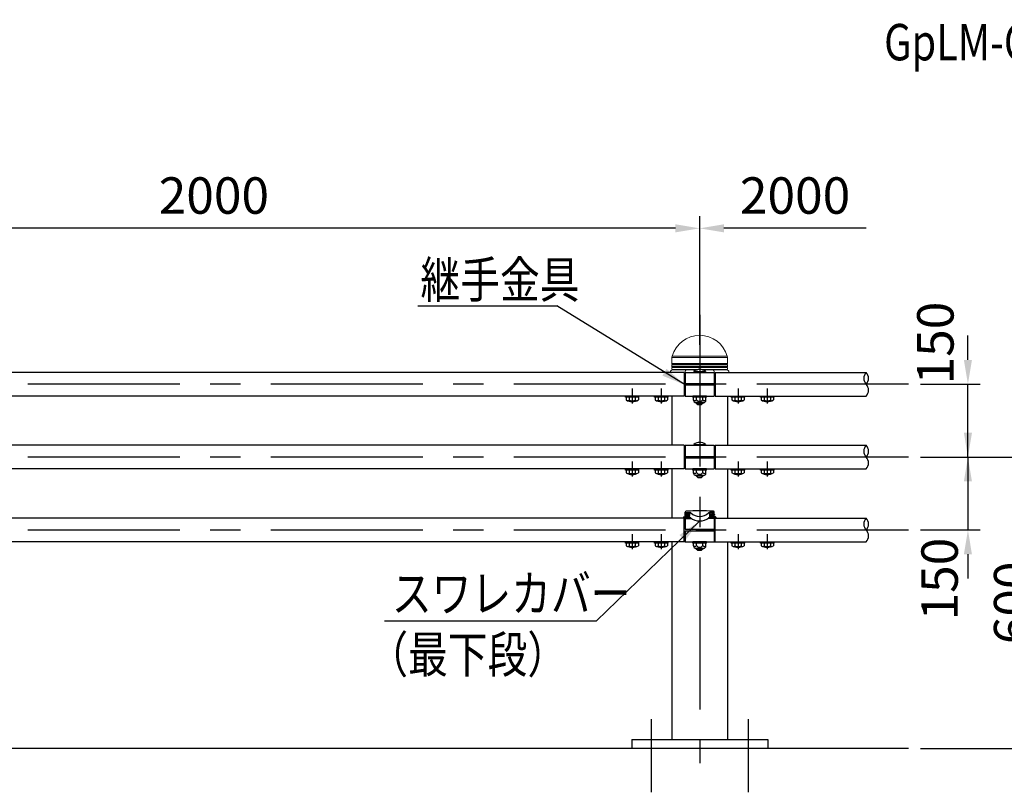
# Model space of a CAD drawing. Units: millimetres. Extents: x 253 to 9225, y 41 to 6650.
# Drawn here: x 3363 to 5390, y 4840 to 6430 of the extents above; entities that cross this region are included whole.
import ezdxf

# ---------------------------------------------------------------- set-up
doc = ezdxf.new("R2010")
doc.units = ezdxf.units.MM
doc.header["$LTSCALE"] = 250
doc.header["$PDMODE"] = 33
doc.header["$PDSIZE"] = 5
doc.linetypes.add('CENTER', pattern=[2, 1.25, -0.25, 0.25, -0.25])
for name, color, linetype in [('CENTER', 3, 'CENTER'), ('MOJI', 6, 'Continuous'), ('SJC', 1, 'Continuous'), ('SJC2', 7, 'Continuous'), ('SUNPOU', 4, 'Continuous')]:
    doc.layers.add(name, color=color, linetype=linetype)
doc.styles.add('EXT08', font='ROMANS.shx', dxfattribs={"width": 0.8, "bigfont": 'EXTFONT.shx'})
doc.dimstyles.new('SJC', dxfattribs={"dimtxt": 0.18, "dimasz": 0.18, "dimexe": 0.18, "dimexo": 0.0625, "dimgap": 0.09, "dimtad": 0, "dimtih": 1, "dimtoh": 1, "dimdec": 4, "dimzin": 0, "dimdsep": 46, "dimtxsty": 'Standard', "dimcen": 0.09, "dimadec": 0, "dimazin": 0, "dimtfac": 1, "dimtdec": 4, "dimtofl": 0, "dimtmove": 0, "dimatfit": 3, "dimfxl": 1, "dimtolj": 1, "dimtzin": 0, "dimarcsym": 0})

# ---------------------------------------------------------------- blocks, each defined once
blk = doc.blocks.new('*D23')
at = {"layer": 'DEFPOINTS', "color": 0}
for p in [(2763, 6000.8), (2763, 5736), (4763, 5736)]:
    blk.add_point(p, dxfattribs=at)
at = {"layer": 'SUNPOU', "lineweight": -2}
for p, q in [((2763, 5761), (2763, 6025.8)), ((4763, 5761), (4763, 6025.8)), ((4713, 6000.8), (2813, 6000.8))]:
    blk.add_line(p, q, dxfattribs=at)
at = {"layer": 'SUNPOU'}
for points in [[(2813, 6009.1), (2813, 5992.4), (2763, 6000.8)], [(4713, 5992.4), (4713, 6009.1), (4763, 6000.8)]]:
    blk.add_solid(points, dxfattribs=at)
at = {"layer": 'SUNPOU', "insert": (3763, 6068.3), "char_height": 75, "attachment_point": 5, "style": 'EXT08'}
blk.add_mtext('\\A1;2000', dxfattribs=at)
blk = doc.blocks.new('*D24')
at = {"layer": 'DEFPOINTS', "color": 0}
for p in [(5192.8, 5679.9), (5315.1, 5679.9), (5192.8, 5529.9)]:
    blk.add_point(p, dxfattribs=at)
at = {"layer": 'SUNPOU', "color": 0, "lineweight": -2}
for p, q in [((5315.1, 5729.9), (5315.1, 5779.9)), ((5217.8, 5679.9), (5340.1, 5679.9)), ((5315.1, 5529.9), (5315.1, 5679.9)), ((5217.8, 5529.9), (5340.1, 5529.9)), ((5315.1, 5479.9), (5315.1, 5429.9))]:
    blk.add_line(p, q, dxfattribs=at)
at = {"layer": 'SUNPOU', "color": 0}
for points in [[(5306.8, 5729.9), (5323.4, 5729.9), (5315.1, 5679.9)], [(5323.4, 5479.9), (5306.8, 5479.9), (5315.1, 5529.9)]]:
    blk.add_solid(points, dxfattribs=at)
at = {"layer": 'SUNPOU', "color": 0, "insert": (5248.1, 5764.6), "char_height": 75, "attachment_point": 5, "rotation": 90, "style": 'EXT08'}
blk.add_mtext('\\A1;150', dxfattribs=at)
blk = doc.blocks.new('*D25')
at = {"layer": 'DEFPOINTS', "color": 0}
for p in [(5192.8, 5529.9), (5192.8, 5379.9), (5315.1, 5379.9)]:
    blk.add_point(p, dxfattribs=at)
at = {"layer": 'SUNPOU', "color": 0, "lineweight": -2}
for p, q in [((5315.1, 5579.9), (5315.1, 5629.9)), ((5217.8, 5529.9), (5340.1, 5529.9)), ((5315.1, 5529.9), (5315.1, 5379.9)), ((5217.8, 5379.9), (5340.1, 5379.9)), ((5315.1, 5329.9), (5315.1, 5279.9))]:
    blk.add_line(p, q, dxfattribs=at)
at = {"layer": 'SUNPOU', "color": 0}
for points in [[(5306.8, 5579.9), (5323.4, 5579.9), (5315.1, 5529.9)], [(5323.4, 5329.9), (5306.8, 5329.9), (5315.1, 5379.9)]]:
    blk.add_solid(points, dxfattribs=at)
at = {"layer": 'SUNPOU', "color": 0, "insert": (5256.8, 5278.8), "char_height": 75, "attachment_point": 5, "rotation": 90, "style": 'EXT08'}
blk.add_mtext('\\A1;150', dxfattribs=at)
blk = doc.blocks.new('B2')
at = {"layer": 'CENTER'}
for p, q in [((-139, 15.4), (-139, -15.4)), ((-79, 15.4), (-79, -15.4)), ((79, 15.4), (79, -15.4)), ((139, 15.4), (139, -15.4))]:
    blk.add_line(p, q, dxfattribs=at)
at = {"layer": 'SJC'}
for p, q in [((-153, 0), (-125, 0)), ((-153, -2.5), (-153, 0)), ((-125, -2.5), (-125, 0)), ((-93, 0), (-65, 0)), ((-93, -2.5), (-93, 0)), ((-65, -2.5), (-65, 0)), ((-125, -2.5), (-153, -2.5)), ((-126.3, -2.5), (-151.7, -2.5)), ((-151.7, -2.5), (-151.7, -8)), ((-145.4, -2.5), (-145.4, -8.4)), ((-132.6, -2.5), (-132.6, -8.4)), ((-126.3, -2.5), (-126.3, -8)), ((-65, -2.5), (-93, -2.5)), ((-91.7, -2.5), (-91.7, -8)), ((-66.3, -2.5), (-91.7, -2.5)), ((-85.4, -2.5), (-85.4, -8.4)), ((-72.6, -2.5), (-72.6, -8.4)), ((-66.3, -2.5), (-66.3, -8)), ((65, 0), (93, 0)), ((65, -2.5), (65, 0)), ((93, -2.5), (65, -2.5)), ((91.7, -2.5), (66.3, -2.5)), ((66.3, -2.5), (66.3, -8)), ((72.6, -2.5), (72.6, -8.4)), ((85.4, -2.5), (85.4, -8.4)), ((91.7, -2.5), (91.7, -8)), ((93, -2.5), (93, 0)), ((125, 0), (153, 0)), ((125, -2.5), (125, 0)), ((153, -2.5), (125, -2.5)), ((126.3, -2.5), (126.3, -8)), ((151.7, -2.5), (126.3, -2.5)), ((132.6, -2.5), (132.6, -8.4)), ((145.4, -2.5), (145.4, -8.4)), ((151.7, -2.5), (151.7, -8)), ((153, -2.5), (153, 0))]:
    blk.add_line(p, q, dxfattribs=at)
for centre, radius, start, end in [((-139, 13.5), 25, 239.4648, 300.5352), ((-148.4, -5), 4.55, 263.5813, 310.3241), ((-139, 9.3), 18.9, 250.1095, 289.8905), ((-129.6, -5), 4.55, 229.6759, 276.4187), ((-79, 13.5), 25, 239.4648, 300.5352), ((-88.4, -5), 4.55, 263.5813, 310.3241), ((-79, 9.3), 18.9, 250.1095, 289.8905), ((-69.6, -5), 4.55, 229.6759, 276.4187), ((79, 13.5), 25, 239.4648, 300.5352), ((69.6, -5), 4.55, 263.5813, 310.3241), ((79, 9.3), 18.9, 250.1095, 289.8905), ((88.4, -5), 4.55, 229.6759, 276.4187), ((139, 13.5), 25, 239.4648, 300.5352), ((129.6, -5), 4.55, 263.5813, 310.3241), ((139, 9.3), 18.9, 250.1095, 289.8905), ((148.4, -5), 4.55, 229.6759, 276.4187)]:
    blk.add_arc(centre, radius, start, end, dxfattribs=at)
blk = doc.blocks.new('*D26')
at = {"layer": 'DEFPOINTS', "color": 0}
for p in [(5192.8, 5529.9), (5192.8, 4929.9), (5473.6, 4929.9)]:
    blk.add_point(p, dxfattribs=at)
at = {"layer": 'SUNPOU', "color": 0, "lineweight": -2}
for p, q in [((5217.8, 5529.9), (5498.6, 5529.9)), ((5473.6, 5479.9), (5473.6, 4979.9)), ((5217.8, 4929.9), (5498.6, 4929.9))]:
    blk.add_line(p, q, dxfattribs=at)
at = {"layer": 'SUNPOU', "color": 0}
for points in [[(5481.9, 5479.9), (5465.3, 5479.9), (5473.6, 5529.9)], [(5465.3, 4979.9), (5481.9, 4979.9), (5473.6, 4929.9)]]:
    blk.add_solid(points, dxfattribs=at)
at = {"layer": 'SUNPOU', "color": 0, "insert": (5406.1, 5229.9), "char_height": 75, "attachment_point": 5, "rotation": 90, "style": 'EXT08'}
blk.add_mtext('\\A1;600', dxfattribs=at)
blk = doc.blocks.new('*D31')
at = {"layer": 'DEFPOINTS', "color": 0}
for p in [(4763, 6000.8), (4763, 5736), (5105.6, 5704.2)]:
    blk.add_point(p, dxfattribs=at)
at = {"layer": 'SUNPOU', "lineweight": -2}
for p, q in [((4763, 5761), (4763, 6025.8)), ((5105.6, 6000.8), (4813, 6000.8))]:
    blk.add_line(p, q, dxfattribs=at)
at = {"layer": 'SUNPOU'}
blk.add_solid([(4813, 6009.1), (4813, 5992.4), (4763, 6000.8)], dxfattribs=at)
at = {"layer": 'SUNPOU', "insert": (4959.3, 6068.3), "char_height": 75, "attachment_point": 5, "style": 'EXT08'}
blk.add_mtext('\\A1;2000', dxfattribs=at)
blk = doc.blocks.new('_None')
blk = doc.blocks.new('20900D4')
at = {"layer": 'SJC', "linetype": 'Continuous', "lineweight": 15}
for p, q in [((3.1, 30.7), (3.1, 18.4)), ((3.1, 30.7), (117.4, 30.7)), ((3.5, 33.5), (117, 33.5)), ((117.4, 18.4), (117.4, 30.7)), ((0, 1.1), (0, 0)), ((4.4, 5.1), (1.6, 3.7)), ((3.1, 18.4), (4.4, 17.1)), ((3.1, 18.4), (117.4, 18.4)), ((4.4, 17.1), (3.1, 15.9)), ((3.1, 15.9), (3.1, 12.4)), ((3.1, 15.9), (117.4, 15.9)), ((3.1, 12.4), (4.4, 11.1)), ((3.1, 12.4), (117.4, 12.4)), ((4.4, 11.1), (3.1, 9.9)), ((3.1, 9.9), (3.1, 6.4)), ((3.1, 9.9), (117.4, 9.9)), ((3.1, 6.4), (4.4, 5.1)), ((3.1, 6.4), (117.4, 6.4)), ((4.4, 17.1), (116.2, 17.1)), ((4.4, 11.1), (116.2, 11.1)), ((4.4, 5.1), (33.3, 5.1)), ((30.3, 0), (30.3, 2.1)), ((33.3, 5.1), (46.4, 5.1)), ((46.4, 5.1), (54.5, 5.1)), ((66, 5.1), (74.2, 5.1)), ((74.2, 5.1), (87.3, 5.1)), ((87.3, 5.1), (116.2, 5.1)), ((90.3, 2.1), (90.3, 0)), ((116.2, 17.1), (117.4, 18.4)), ((117.4, 15.9), (116.2, 17.1)), ((116.2, 11.1), (117.4, 12.4)), ((117.4, 9.9), (116.2, 11.1)), ((116.2, 5.1), (117.4, 6.4)), ((118.9, 3.7), (116.2, 5.1)), ((117.4, 12.4), (117.4, 15.9)), ((117.4, 6.4), (117.4, 9.9)), ((120.5, 0), (120.5, 1.1))]:
    blk.add_line(p, q, dxfattribs=at)
for centre, radius, start, end in [((60.3, 17.4), 59, 15.7943, 164.2057), ((13.1, 30.7), 10, 164.2057, 180), ((107.4, 30.7), 10, 0, 15.7943), ((3, 1.1), 3, 117.6273, 178.5), ((33.3, 2.1), 3, 90, 180), ((87.3, 2.1), 3, 0, 90), ((117.5, 1.1), 3, 1.5, 62.3727)]:
    blk.add_arc(centre, radius, start, end, dxfattribs=at)

msp = doc.modelspace()

# ---------------------------------------------------------------- linework, layer by layer
at = {"layer": 'CENTER'}
for p, q in [((4763.011, 5822.945), (4763.011, 4899.865)), ((4763.011, 5719.919), (4763.011, 5639.796)), ((5192.795, 5679.857), (652.476, 5679.857)), ((5192.795, 5529.857), (652.476, 5529.857)), ((5192.795, 5379.857), (652.476, 5379.857)), ((4663.011, 4990.444), (4663.011, 4839.968)), ((4863.011, 4990.444), (4863.011, 4839.968))]:
    msp.add_line(p, q, dxfattribs=at)
at = {"layer": 'MOJI'}
for p, q in [((4182.875, 5841.117), (4469.091, 5841.117)), ((4114.266, 5192.666), (4550.828, 5192.666))]:
    msp.add_line(p, q, dxfattribs=at)
at = {"layer": 'SJC'}
for p, q in [((4731.011, 5704.157), (795.011, 5704.157)), ((4730.411, 5704.257), (4730.411, 5704.157)), ((4731.011, 5704.157), (4731.011, 5655.557)), ((4733.011, 5698.757), (4731.011, 5698.757)), ((4733.011, 5704.157), (4793.011, 5704.157)), ((4733.011, 5704.157), (4733.011, 5681.357)), ((4751.011, 5706.157), (4751.211, 5704.157)), ((4751.011, 5706.157), (4775.011, 5706.157)), ((4775.011, 5704.157), (4751.011, 5704.157)), ((4751.211, 5704.157), (4774.811, 5704.157)), ((4775.011, 5706.157), (4774.811, 5704.157)), ((4793.011, 5704.157), (4793.011, 5681.357)), ((4793.011, 5698.757), (4795.011, 5698.757)), ((4795.011, 5704.157), (5105.627, 5704.157)), ((4795.011, 5704.157), (4795.011, 5655.557)), ((4733.011, 5681.357), (4793.011, 5681.357)), ((4733.011, 5678.357), (4793.011, 5678.357)), ((4733.011, 5678.357), (4733.011, 5655.557)), ((4793.011, 5678.357), (4793.011, 5655.557)), ((4731.011, 5655.557), (2792.676, 5655.557)), ((4705.861, 5655.557), (4705.861, 5554.157)), ((4733.011, 5658.757), (4731.011, 5658.757)), ((4733.011, 5655.557), (4793.011, 5655.557)), ((4777.011, 5655.557), (4749.011, 5655.557)), ((4749.011, 5653.057), (4749.011, 5655.557)), ((4777.011, 5653.057), (4777.011, 5655.557)), ((4793.011, 5658.757), (4795.011, 5658.757)), ((4795.011, 5655.557), (5105.627, 5655.557)), ((4820.161, 5655.557), (4820.161, 5554.157)), ((4777.011, 5653.057), (4749.011, 5653.057)), ((4750.309, 5647.057), (4750.309, 5653.057)), ((4770.713, 5642.057), (4755.309, 5642.057)), ((4756.011, 5642.057), (4756.011, 5641.157)), ((4756.011, 5641.157), (4759.011, 5638.157)), ((4756.66, 5648.057), (4756.66, 5653.057)), ((4759.011, 5638.157), (4767.011, 5638.157)), ((4770.011, 5641.157), (4767.011, 5638.157)), ((4769.362, 5648.057), (4769.362, 5653.057)), ((4770.011, 5642.057), (4770.011, 5641.157)), ((4775.713, 5647.057), (4775.713, 5653.057)), ((4731.011, 5554.157), (795.011, 5554.157)), ((4731.011, 5554.157), (4731.011, 5505.557)), ((4733.011, 5554.157), (4793.011, 5554.157)), ((4733.011, 5554.157), (4733.011, 5531.357)), ((4751.011, 5556.157), (4751.211, 5554.157)), ((4751.011, 5556.157), (4775.011, 5556.157)), ((4775.011, 5554.157), (4751.011, 5554.157)), ((4751.211, 5554.157), (4774.811, 5554.157)), ((4775.011, 5556.157), (4774.811, 5554.157)), ((4793.011, 5554.157), (4793.011, 5531.357)), ((4795.011, 5554.157), (5105.627, 5554.157)), ((4795.011, 5554.157), (4795.011, 5505.557)), ((4733.011, 5548.757), (4731.011, 5548.757)), ((4793.011, 5548.757), (4795.011, 5548.757)), ((4733.011, 5531.357), (4793.011, 5531.357)), ((4733.011, 5528.357), (4793.011, 5528.357)), ((4733.011, 5528.357), (4733.011, 5505.557)), ((4793.011, 5528.357), (4793.011, 5505.557)), ((4731.011, 5505.557), (2792.676, 5505.557)), ((4705.861, 5505.557), (4705.861, 5404.157)), ((4733.011, 5508.757), (4731.011, 5508.757)), ((4733.011, 5505.557), (4793.011, 5505.557)), ((4777.011, 5505.557), (4749.011, 5505.557)), ((4749.011, 5503.057), (4749.011, 5505.557)), ((4777.011, 5503.057), (4749.011, 5503.057)), ((4750.309, 5497.057), (4750.309, 5503.057)), ((4756.66, 5498.057), (4756.66, 5503.057)), ((4769.362, 5498.057), (4769.362, 5503.057)), ((4775.713, 5497.057), (4775.713, 5503.057)), ((4777.011, 5503.057), (4777.011, 5505.557)), ((4793.011, 5508.757), (4795.011, 5508.757)), ((4795.011, 5505.557), (5105.627, 5505.557)), ((4820.161, 5505.557), (4820.161, 5404.157)), ((4770.713, 5492.057), (4755.309, 5492.057)), ((4756.011, 5492.057), (4756.011, 5491.157)), ((4756.011, 5491.157), (4759.011, 5488.157)), ((4759.011, 5488.157), (4767.011, 5488.157)), ((4770.011, 5491.157), (4767.011, 5488.157)), ((4770.011, 5492.057), (4770.011, 5491.157)), ((4733.011, 5412.805), (4733.011, 5416.527)), ((4733.011, 5416.451), (4742.593, 5415.949)), ((4733.999, 5415.148), (4741.792, 5414.739)), ((4734.012, 5415.397), (4741.805, 5414.989)), ((4793.011, 5416.451), (4783.429, 5415.949)), ((4792.009, 5415.397), (4784.216, 5414.989)), ((4792.023, 5415.148), (4784.23, 5414.739)), ((4793.011, 5412.805), (4793.011, 5416.527)), ((4729.391, 5404.157), (2796.631, 5404.157)), ((4729.391, 5405.907), (4729.391, 5403.757)), ((4729.391, 5403.757), (4745.554, 5403.757)), ((4729.491, 5404.357), (4729.491, 5405.907)), ((4729.491, 5403.757), (4729.491, 5404.357)), ((4730.391, 5406.907), (4732.511, 5406.907)), ((4730.491, 5405.357), (4740.84, 5405.357)), ((4731.011, 5355.757), (4731.011, 5403.757)), ((4733.011, 5398.757), (4731.011, 5398.757)), ((4732.511, 5406.907), (4740.304, 5406.499)), ((4732.843, 5398.757), (4732.849, 5400.357)), ((4732.849, 5400.357), (4732.861, 5403.757)), ((4733.011, 5407.407), (4733.011, 5410.462)), ((4733.011, 5403.757), (4733.011, 5381.357)), ((4733.62, 5407.908), (4741.413, 5407.499)), ((4733.633, 5408.157), (4741.426, 5407.749)), ((4745.778, 5403.757), (4745.554, 5403.757)), ((4780.468, 5403.757), (4780.244, 5403.757)), ((4792.161, 5403.757), (4780.468, 5403.757)), ((4796.631, 5403.757), (4780.468, 5403.757)), ((4792.389, 5408.157), (4784.596, 5407.749)), ((4792.402, 5407.908), (4784.609, 5407.499)), ((4795.531, 5405.357), (4785.182, 5405.357)), ((4793.511, 5406.907), (4785.718, 5406.499)), ((4793.011, 5407.407), (4793.011, 5410.462)), ((4793.011, 5403.757), (4793.011, 5381.357)), ((4793.011, 5398.757), (4795.011, 5398.757)), ((4793.173, 5400.357), (4793.161, 5403.757)), ((4793.179, 5398.757), (4793.173, 5400.357)), ((4794.331, 5406.907), (4793.511, 5406.907)), ((4795.631, 5406.907), (4793.511, 5406.907)), ((4795.011, 5355.757), (4795.011, 5403.757)), ((4796.531, 5405.907), (4796.531, 5403.757)), ((4796.631, 5403.757), (4796.631, 5405.907)), ((4796.631, 5404.157), (5105.627, 5404.157)), ((4733.011, 5381.357), (4793.011, 5381.357)), ((4733.011, 5378.357), (4793.011, 5378.357)), ((4733.011, 5378.357), (4733.011, 5355.557)), ((4793.011, 5378.357), (4793.011, 5355.557)), ((4731.011, 5355.557), (2792.676, 5355.557)), ((4705.861, 5355.557), (4705.861, 4948.857)), ((4733.011, 5358.757), (4731.011, 5358.757)), ((4731.011, 5355.757), (4731.011, 5355.557)), ((4732.691, 5355.757), (4731.011, 5355.757)), ((4732.703, 5359.259), (4732.691, 5355.757)), ((4733.011, 5355.557), (4793.011, 5355.557)), ((4777.011, 5355.557), (4749.011, 5355.557)), ((4749.011, 5353.057), (4749.011, 5355.557)), ((4777.011, 5353.057), (4749.011, 5353.057)), ((4750.309, 5347.057), (4750.309, 5353.057)), ((4756.66, 5348.057), (4756.66, 5353.057)), ((4769.362, 5348.057), (4769.362, 5353.057)), ((4775.713, 5347.057), (4775.713, 5353.057)), ((4777.011, 5353.057), (4777.011, 5355.557)), ((4793.011, 5358.757), (4795.011, 5358.757)), ((4793.32, 5358.757), (4793.331, 5355.757)), ((4793.331, 5355.757), (4795.011, 5355.757)), ((4793.331, 5355.757), (4795.011, 5355.757)), ((4795.011, 5355.557), (4795.011, 5355.757)), ((4795.011, 5355.557), (5105.627, 5355.557)), ((4820.161, 5355.557), (4820.161, 4948.857)), ((4770.713, 5342.057), (4755.309, 5342.057)), ((4756.011, 5342.057), (4756.011, 5341.157)), ((4756.011, 5341.157), (4759.011, 5338.157)), ((4759.011, 5338.157), (4767.011, 5338.157)), ((4770.011, 5341.157), (4767.011, 5338.157)), ((4770.011, 5342.057), (4770.011, 5341.157)), ((4623.011, 4948.857), (4903.011, 4948.857)), ((4623.011, 4948.857), (4623.011, 4929.857)), ((4903.011, 4948.857), (4903.011, 4929.857)), ((5192.795, 4929.857), (486.808, 4929.857))]:
    msp.add_line(p, q, dxfattribs=at)
for centre, radius, start, end in [((4763.011, 5690.157), 20, 53.130102, 126.869898), ((5117.89, 5692.007), 17.262, 135.26345, 224.73655), ((5093.365, 5692.007), 17.262, 315.26345, 44.73655), ((5093.365, 5667.707), 17.262, 315.26345, 44.73655), ((4753.485, 5649.688), 3.57, 207.18418, 332.81582), ((4755.309, 5647.057), 5, 180, 270), ((4763.011, 5651.888), 7.417, 211.099072, 328.900928), ((4772.537, 5649.688), 3.57, 207.18418, 332.81582), ((4770.713, 5647.057), 5, 270, 0), ((4763.011, 5540.157), 20, 53.130102, 126.869898), ((5117.89, 5542.007), 17.262, 135.26345, 224.73655), ((5093.365, 5542.007), 17.262, 315.26345, 44.73655), ((5093.365, 5517.707), 17.262, 315.26345, 44.73655), ((4753.485, 5499.688), 3.57, 207.18418, 332.81582), ((4755.309, 5497.057), 5, 180, 270), ((4763.011, 5501.888), 7.417, 211.099072, 328.900928), ((4772.537, 5499.688), 3.57, 207.18418, 332.81582), ((4770.713, 5497.057), 5, 270, 0), ((4735.011, 5416.527), 2, 93.579322, 180), ((4763.011, 4968.902), 450.5, 86.420678, 93.579322), ((4742.404, 5412.354), 3.6, 48.035199, 87), ((4763.011, 5433.957), 26.257, 226.120898, 313.879102), ((4783.618, 5412.354), 3.6, 93, 131.964801), ((4791.011, 5416.527), 2, 0, 86.420678), ((4730.391, 5405.907), 1, 90, 180), ((4730.491, 5405.907), 1, 90, 180), ((4730.491, 5404.357), 1, 90, 180), ((4732.511, 5407.407), 0.5, 270, 0), ((4738.652, 5396.77), 9.868, 57.822869, 80.364286), ((4740.84, 5396.957), 8.4, 55.601492, 90), ((4763.011, 5429.339), 30.845, 231.731868, 308.268132), ((4785.182, 5396.957), 8.4, 90, 124.398508), ((4787.37, 5396.77), 9.868, 99.635714, 122.177131), ((4793.511, 5407.407), 0.5, 180, 270), ((4795.531, 5405.907), 1, 0, 90), ((4795.531, 5404.357), 1, 0, 90), ((4795.631, 5405.907), 1, 0, 90), ((5117.89, 5392.007), 17.262, 135.26345, 224.73655), ((5093.365, 5392.007), 17.262, 315.26345, 44.73655), ((5093.365, 5367.707), 17.262, 315.26345, 44.73655), ((4753.485, 5349.688), 3.57, 207.18418, 332.81582), ((4755.309, 5347.057), 5, 180, 270), ((4763.011, 5351.888), 7.417, 211.099072, 328.900928), ((4772.537, 5349.688), 3.57, 207.18418, 332.81582), ((4770.713, 5347.057), 5, 270, 0)]:
    msp.add_arc(centre, radius, start, end, dxfattribs=at)
for centre, major_axis, ratio, start_param, end_param in [((4733.76, 5411.655), (-0.079, -1.498), 0.79992198, 3.14159265, 6.28318531), ((4734.632, 5411.61), (-0.079, -1.498), 0.79992198, 3.14159265, 6.28318531), ((4733.76, 5411.655), (-0.079, -1.498), 0.17714445, 2.50322416, 3.14159265), ((4735.504, 5411.564), (-0.079, -1.498), 0.79992198, 3.14159265, 6.28318531), ((4734.632, 5411.61), (-0.079, -1.498), 0.17714445, 2.50322416, 3.14159265), ((4736.376, 5411.518), (-0.079, -1.498), 0.79992198, 3.14159265, 6.28318531), ((4735.504, 5411.564), (-0.079, -1.498), 0.17714445, 2.50322416, 3.14159265), ((4737.248, 5411.473), (-0.079, -1.498), 0.79992198, 3.14159265, 6.28318531), ((4736.376, 5411.518), (-0.079, -1.498), 0.17714445, 2.50322416, 3.14159265), ((4738.121, 5411.427), (-0.079, -1.498), 0.79992198, 3.14159265, 6.28318531), ((4737.248, 5411.473), (-0.079, -1.498), 0.17714445, 2.50322416, 3.14159265), ((4738.993, 5411.381), (-0.079, -1.498), 0.79992198, 3.14159265, 6.28318531), ((4738.121, 5411.427), (-0.079, -1.498), 0.17714445, 2.50322416, 3.14159265), ((4739.865, 5411.335), (-0.079, -1.498), 0.79992198, 3.14159265, 6.28318531), ((4738.993, 5411.381), (-0.079, -1.498), 0.17714445, 2.50322416, 3.14159265), ((4740.737, 5411.29), (-0.079, -1.498), 0.79992198, 3.14159265, 6.28318531), ((4739.865, 5411.335), (-0.079, -1.498), 0.17714445, 2.50322416, 3.14159265), ((4741.609, 5411.244), (-0.079, -1.498), 0.79992198, 3.14159265, 6.28318531), ((4740.737, 5411.29), (-0.079, -1.498), 0.17714445, 2.50322416, 3.14159265), ((4741.609, 5411.244), (-0.183, -3.495), 0.17514658, 0, 3.14159265), ((4741.606, 5411.244), (-0.081, -1.498), 0.17714445, 0, 3.14159265), ((4792.206, 5411.652), (0.183, -3.495), 0.17514658, 1.96942719, 3.14159265), ((4733.76, 5411.655), (-0.079, -1.498), 0.17714445, 0, 0.63836849), ((4734.632, 5411.61), (-0.079, -1.498), 0.17714445, 0, 0.63836849), ((4735.504, 5411.564), (-0.079, -1.498), 0.17714445, 0, 0.63836849), ((4736.376, 5411.518), (-0.079, -1.498), 0.17714445, 0, 0.63836849), ((4737.248, 5411.473), (-0.079, -1.498), 0.17714445, 0, 0.63836849), ((4738.121, 5411.427), (-0.079, -1.498), 0.17714445, 0, 0.63836849), ((4738.993, 5411.381), (-0.079, -1.498), 0.17714445, 0, 0.63836849), ((4739.865, 5411.335), (-0.079, -1.498), 0.17714445, 0, 0.63836849), ((4740.737, 5411.29), (-0.079, -1.498), 0.17714445, 0, 0.63836849), ((4792.206, 5411.652), (0.183, -3.495), 0.17514658, 0, 1.17216546)]:
    msp.add_ellipse(centre, major_axis=major_axis, ratio=ratio, start_param=start_param, end_param=end_param, dxfattribs=at)
at = {"layer": 'SJC', "extrusion": (0, 0, -1)}
for centre, major_axis, ratio, start_param, end_param in [((4733.816, 5411.652), (-0.183, -3.495), 0.17514658, 1.96942719, 3.14159265), ((4784.413, 5411.244), (0.183, -3.495), 0.17514658, 0, 3.14159265), ((4784.413, 5411.244), (0.079, -1.498), 0.17714445, 0, 3.14159265), ((4784.413, 5411.244), (0.079, -1.498), 0.79992198, -3.14159265, 0), ((4785.285, 5411.29), (0.079, -1.498), 0.17714445, 2.50322416, 3.14159265), ((4785.285, 5411.29), (0.079, -1.498), 0.79992198, -3.14159265, 0), ((4786.157, 5411.335), (0.079, -1.498), 0.17714445, 2.50322416, 3.14159265), ((4786.157, 5411.335), (0.079, -1.498), 0.79992198, -3.14159265, 0), ((4787.029, 5411.381), (0.079, -1.498), 0.17714445, 2.50322416, 3.14159265), ((4787.029, 5411.381), (0.079, -1.498), 0.79992198, -3.14159265, 0), ((4787.901, 5411.427), (0.079, -1.498), 0.17714445, 2.50322416, 3.14159265), ((4787.901, 5411.427), (0.079, -1.498), 0.79992198, -3.14159265, 0), ((4788.773, 5411.473), (0.079, -1.498), 0.17714445, 2.50322416, 3.14159265), ((4788.773, 5411.473), (0.079, -1.498), 0.79992198, -3.14159265, 0), ((4789.646, 5411.518), (0.079, -1.498), 0.17714445, 2.50322416, 3.14159265), ((4789.646, 5411.518), (0.079, -1.498), 0.79992198, -3.14159265, 0), ((4790.518, 5411.564), (0.079, -1.498), 0.17714445, 2.50322416, 3.14159265), ((4790.518, 5411.564), (0.079, -1.498), 0.79992198, -3.14159265, 0), ((4791.39, 5411.61), (0.079, -1.498), 0.17714445, 2.50322416, 3.14159265), ((4791.39, 5411.61), (0.079, -1.498), 0.79992198, -3.14159265, 0), ((4792.262, 5411.655), (0.079, -1.498), 0.17714445, 2.50322416, 3.14159265), ((4792.262, 5411.655), (0.079, -1.498), 0.79992198, -3.14159265, 0), ((4733.816, 5411.652), (-0.183, -3.495), 0.17514658, 0, 1.17216546), ((4785.285, 5411.29), (0.079, -1.498), 0.17714445, 0, 0.63836849), ((4786.157, 5411.335), (0.079, -1.498), 0.17714445, 0, 0.63836849), ((4787.029, 5411.381), (0.079, -1.498), 0.17714445, 0, 0.63836849), ((4787.901, 5411.427), (0.079, -1.498), 0.17714445, 0, 0.63836849), ((4788.773, 5411.473), (0.079, -1.498), 0.17714445, 0, 0.63836849), ((4789.646, 5411.518), (0.079, -1.498), 0.17714445, 0, 0.63836849), ((4790.518, 5411.564), (0.079, -1.498), 0.17714445, 0, 0.63836849), ((4791.39, 5411.61), (0.079, -1.498), 0.17714445, 0, 0.63836849), ((4792.262, 5411.655), (0.079, -1.498), 0.17714445, 0, 0.63836849)]:
    msp.add_ellipse(centre, major_axis=major_axis, ratio=ratio, start_param=start_param, end_param=end_param, dxfattribs=at)
at = {"layer": 'SJC'}
for points, knots in [([(4733.075, 5413.07), (4733.1, 5413.27), (4733.129, 5413.469), (4733.194, 5413.849), (4733.23, 5414.031), (4733.307, 5414.368), (4733.348, 5414.522), (4733.436, 5414.795), (4733.482, 5414.913), (4733.581, 5415.115), (4733.634, 5415.199), (4733.742, 5415.305), (4733.783, 5415.337), (4733.887, 5415.386), (4733.95, 5415.401), (4734.012, 5415.397)], [1.96942719, 1.96942719, 1.96942719, 1.96942719, 2.1647881, 2.1647881, 2.36014901, 2.36014901, 2.55550992, 2.55550992, 2.75087083, 2.75087083, 2.94623174, 2.94623174, 3.0439122, 3.0439122, 3.14159265, 3.14159265, 3.14159265, 3.14159265]), ([(4741.413, 5407.499), (4741.453, 5407.497), (4741.494, 5407.502), (4741.568, 5407.523), (4741.602, 5407.539), (4741.692, 5407.595), (4741.735, 5407.638), (4741.864, 5407.804), (4741.921, 5407.927), (4742.106, 5408.425), (4742.216, 5408.911), (4742.385, 5410.027), (4742.442, 5410.643), (4742.5, 5411.755), (4742.508, 5412.373), (4742.457, 5413.501), (4742.398, 5413.996), (4742.267, 5414.511), (4742.222, 5414.639), (4742.112, 5414.817), (4742.073, 5414.865), (4741.99, 5414.929), (4741.957, 5414.949), (4741.885, 5414.978), (4741.845, 5414.987), (4741.805, 5414.989)], [0, 0, 0, 0, 0.06544985, 0.06544985, 0.13089969, 0.13089969, 0.26179939, 0.26179939, 0.52359878, 0.52359878, 1.04719755, 1.04719755, 1.57079633, 1.57079633, 2.0943951, 2.0943951, 2.61799388, 2.61799388, 2.87979327, 2.87979327, 3.01069296, 3.01069296, 3.07614281, 3.07614281, 3.14159265, 3.14159265, 3.14159265, 3.14159265]), ([(4784.609, 5407.499), (4784.569, 5407.497), (4784.528, 5407.502), (4784.454, 5407.523), (4784.42, 5407.539), (4784.33, 5407.595), (4784.286, 5407.638), (4784.158, 5407.804), (4784.1, 5407.927), (4783.916, 5408.425), (4783.806, 5408.911), (4783.637, 5410.027), (4783.58, 5410.643), (4783.522, 5411.755), (4783.514, 5412.373), (4783.565, 5413.501), (4783.624, 5413.996), (4783.755, 5414.511), (4783.8, 5414.639), (4783.91, 5414.817), (4783.949, 5414.865), (4784.032, 5414.929), (4784.064, 5414.949), (4784.136, 5414.978), (4784.176, 5414.987), (4784.216, 5414.989)], [0, 0, 0, 0, 0.06544985, 0.06544985, 0.13089969, 0.13089969, 0.26179939, 0.26179939, 0.52359878, 0.52359878, 1.04719755, 1.04719755, 1.57079633, 1.57079633, 2.0943951, 2.0943951, 2.61799388, 2.61799388, 2.87979327, 2.87979327, 3.01069296, 3.01069296, 3.07614281, 3.07614281, 3.14159265, 3.14159265, 3.14159265, 3.14159265]), ([(4792.947, 5413.07), (4792.921, 5413.27), (4792.892, 5413.469), (4792.828, 5413.849), (4792.792, 5414.031), (4792.715, 5414.368), (4792.673, 5414.522), (4792.586, 5414.795), (4792.54, 5414.913), (4792.44, 5415.115), (4792.388, 5415.199), (4792.28, 5415.305), (4792.238, 5415.337), (4792.135, 5415.386), (4792.072, 5415.401), (4792.009, 5415.397)], [1.96942719, 1.96942719, 1.96942719, 1.96942719, 2.1647881, 2.1647881, 2.36014901, 2.36014901, 2.55550992, 2.55550992, 2.75087083, 2.75087083, 2.94623174, 2.94623174, 3.0439122, 3.0439122, 3.14159265, 3.14159265, 3.14159265, 3.14159265]), ([(4733.62, 5407.908), (4733.557, 5407.911), (4733.496, 5407.932), (4733.398, 5407.991), (4733.36, 5408.028), (4733.264, 5408.145), (4733.221, 5408.234), (4733.143, 5408.445), (4733.109, 5408.567), (4733.054, 5408.835), (4733.03, 5408.977), (4733.011, 5409.13)], [0, 0, 0, 0, 0.097680455, 0.097680455, 0.195360911, 0.195360911, 0.390721821, 0.390721821, 0.586082732, 0.586082732, 0.763751489, 0.763751489, 0.763751489, 0.763751489]), ([(4792.402, 5407.908), (4792.465, 5407.911), (4792.525, 5407.932), (4792.623, 5407.991), (4792.662, 5408.028), (4792.758, 5408.145), (4792.801, 5408.234), (4792.879, 5408.445), (4792.912, 5408.567), (4792.968, 5408.835), (4792.991, 5408.977), (4793.011, 5409.13)], [0, 0, 0, 0, 0.097680455, 0.097680455, 0.195360911, 0.195360911, 0.390721821, 0.390721821, 0.586082732, 0.586082732, 0.763751489, 0.763751489, 0.763751489, 0.763751489])]:
    msp.add_open_spline(points, degree=3, knots=knots, dxfattribs=at)
at = {"layer": 'SJC2'}
for p, q in [((4756.011, 5641.157), (4770.011, 5641.157)), ((4756.011, 5491.157), (4770.011, 5491.157)), ((4756.011, 5341.157), (4770.011, 5341.157))]:
    msp.add_line(p, q, dxfattribs=at)

# ---------------------------------------------------------------- block references
at = {"layer": 'SJC'}
msp.add_blockref('20900D4', (4702.736, 5704.156), dxfattribs=at)
at = {"layer": 'SUNPOU'}
for p in [(4763.011, 5655.557), (4763.011, 5505.557), (4763.011, 5355.557)]:
    msp.add_blockref('B2', p, dxfattribs=at)

# ---------------------------------------------------------------- texts
at = {"layer": 'MOJI', "style": 'EXT08', "width": 0.8}
for s, p in [('GpLM-C-2PL (ZM)・', (5142.59, 6346.521)), ('継手金具', (4188.197, 5857.578)), ('スワレカバー', (4129.398, 5211.729)), ('（最下段）', (4080.88, 5086.067))]:
    msp.add_text(s, height=75, dxfattribs=at).set_placement(p)

# ---------------------------------------------------------------- dimensions: what is measured, and where the dimension line sits
at = {"layer": 'SUNPOU'}
dim = msp.add_linear_dim(base=(2763.011, 6000.772), p1=(4763.011, 5736.027), p2=(2763.011, 5736.027), dimstyle='SJC', override={"dimscale": 25, "dimtxt": 3, "dimasz": 2, "dimexe": 1, "dimexo": 1, "dimgap": 1.2, "dimtad": 1, "dimtih": 0, "dimtoh": 0, "dimdec": 2, "dimzin": 8, "dimtxsty": 'EXT08', "dimclrd": 256, "dimclre": 256, "dimclrt": 256, "dimaunit": 1, "dimtofl": 1, "dimtmove": 2}, dxfattribs=at)
dim.commit()
dim.dimension.update_dxf_attribs({"geometry": '*D23', "text_midpoint": (3763.011, 6068.272)})
dim = msp.add_linear_dim(base=(4763.011, 6000.772), p1=(5105.627, 5704.157), p2=(4763.011, 5736.027), text='2000', dimstyle='SJC', override={"dimscale": 25, "dimtxt": 3, "dimasz": 2, "dimexe": 1, "dimexo": 1, "dimgap": 1.2, "dimtad": 1, "dimtih": 0, "dimtoh": 0, "dimdec": 2, "dimzin": 8, "dimtxsty": 'EXT08', "dimblk1": 'None', "dimsah": 1, "dimse1": 1, "dimclrd": 256, "dimclre": 256, "dimclrt": 256, "dimaunit": 1, "dimtofl": 1, "dimtmove": 2}, dxfattribs=at)
dim.commit()
dim.dimension.update_dxf_attribs({"geometry": '*D31', "text_midpoint": (4959.319, 6068.272)})
for base, p2, picture, middle in [((5315.09, 5679.857), (5192.795, 5679.857), '*D24', (5248.058, 5764.552)), ((5315.09, 5379.857), (5192.795, 5379.857), '*D25', (5256.817, 5278.754))]:
    dim = msp.add_linear_dim(base=base, p1=(5192.795, 5529.857), p2=p2, angle=90, dimstyle='SJC', override={"dimscale": 25, "dimtxt": 3, "dimasz": 2, "dimexe": 1, "dimexo": 1, "dimgap": 1.2, "dimtad": 1, "dimtih": 0, "dimtoh": 0, "dimdec": 2, "dimzin": 8, "dimtxsty": 'EXT08', "dimadec": 2, "dimtofl": 1, "dimtmove": 2}, dxfattribs=at)
    dim.commit()
    dim.dimension.update_dxf_attribs({"geometry": picture, "text_midpoint": middle, "dimtype": 160})
dim = msp.add_linear_dim(base=(5473.612, 4929.857), p1=(5192.795, 5529.857), p2=(5192.795, 4929.857), angle=90, dimstyle='SJC', override={"dimscale": 25, "dimtxt": 3, "dimasz": 2, "dimexe": 1, "dimexo": 1, "dimgap": 1.2, "dimtad": 1, "dimtih": 0, "dimtoh": 0, "dimdec": 2, "dimzin": 8, "dimtxsty": 'EXT08', "dimadec": 2, "dimtofl": 1, "dimtmove": 2}, dxfattribs=at)
dim.commit()
dim.dimension.update_dxf_attribs({"geometry": '*D26', "text_midpoint": (5406.112, 5229.857)})

# ---------------------------------------------------------------- leaders
at = {"layer": 'MOJI'}
for points in [[(4733.011, 5678.357), (4469.091, 5841.117)], [(4763.011, 5398.494), (4550.828, 5192.666)]]:
    msp.add_leader(points, dimstyle='SJC', override={"dimscale": 25, "dimtxt": 3, "dimasz": 2, "dimexe": 1, "dimexo": 1, "dimgap": 1.2, "dimtad": 0, "dimtih": 0, "dimtoh": 0, "dimdec": 2, "dimzin": 8, "dimtxsty": 'EXT08', "dimadec": 2, "dimtofl": 1, "dimtmove": 2}, dxfattribs=at)

doc.saveas('drawing.dxf')
